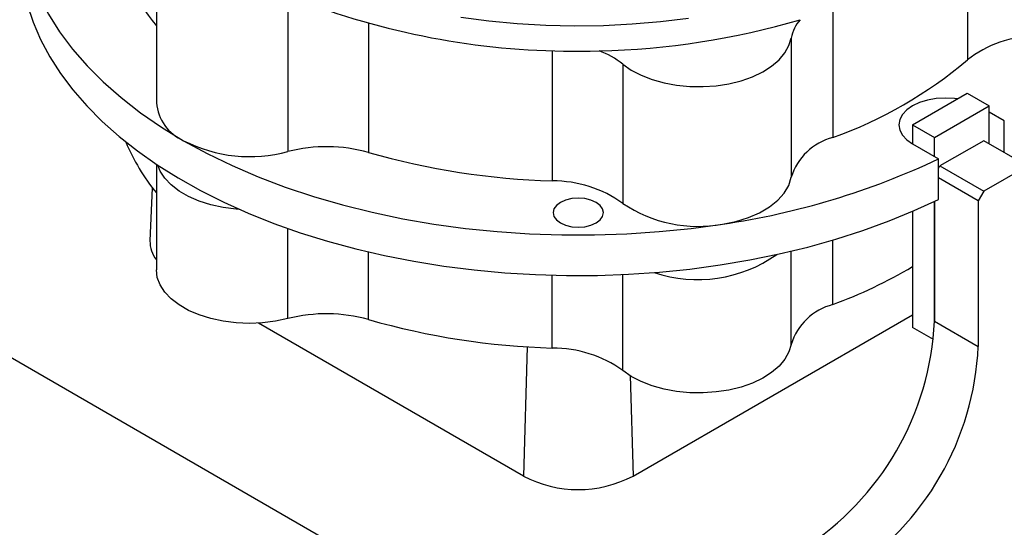
# Model space of a CAD drawing. Extents: x 0.5 to 16.7, y 0.3 to 10.8.
# Drawn here: x 8.3 to 8.4, y 3.7 to 3.8 of the extents above; entities that cross this region are included whole.
import ezdxf

# ---------------------------------------------------------------- set-up
doc = ezdxf.new("R2010")
doc.units = 0
doc.header["$MEASUREMENT"] = 0
doc.layers.get('0').update_dxf_attribs({"linetype": 'CONTINUOUS'})
doc.dimstyles.new('SLDDIMSTYLE2', dxfattribs={"dimtxt": 0.125, "dimasz": 0.125, "dimexe": 0, "dimexo": 0.0625, "dimgap": 0.03125, "dimtad": 0, "dimtih": 1, "dimtoh": 1, "dimdec": 0, "dimzin": 0, "dimtxsty": 'STANDARD', "dimsah": 1, "dimcen": 0.09, "dimazin": 3, "dimtfac": 1, "dimtdec": 0, "dimtofl": 0, "dimtmove": 0, "dimatfit": 3, "dimtolj": 1, "dimtzin": 0})

msp = doc.modelspace()

# ---------------------------------------------------------------- linework, layer by layer
at = {"color": 7, "linetype": 'CONTINUOUS'}
for p, q in [((8.3995678315, 3.8045779912), (8.3995678315, 3.7921334104)), ((8.317821577, 3.8018483728), (8.317821577, 3.7878140776)), ((8.3310862148, 3.7969240936), (8.3310862148, 3.7828897984)), ((8.3860057231, 3.7972678957), (8.3860057231, 3.7843041719)), ((8.3392035783, 3.7958238561), (8.3392035783, 3.7827960398)), ((8.3818063882, 3.7943271044), (8.3818063882, 3.7802928092)), ((8.3577297629, 3.793061264), (8.3577297629, 3.7799303396)), ((8.3648408121, 3.791702805), (8.3648408121, 3.7776685098)), ((8.3940402649, 3.785581919), (8.3995645367, 3.7887710132)), ((8.3995645367, 3.7887710132), (8.4017742454, 3.7874953755)), ((8.3962499736, 3.7843062813), (8.4017742454, 3.7874953755)), ((8.4017742454, 3.7836679441), (8.4017742454, 3.7874953755)), ((8.4032931795, 3.7859804873), (8.4017742454, 3.7868573493)), ((8.3940402649, 3.785581919), (8.3962499736, 3.7843062813)), ((8.3940402649, 3.785581919), (8.3940402649, 3.7836682551)), ((8.4032931795, 3.7827910821), (8.4032931795, 3.7859804873)), ((8.3940402649, 3.7836682551), (8.3966640534, 3.7821535743)), ((8.3962499736, 3.7823926174), (8.3962499736, 3.7843062813)), ((8.4012218182, 3.7839868535), (8.3968024008, 3.7814355782)), ((8.4056412356, 3.7814355782), (8.4012218182, 3.7839868535)), ((8.317821577, 3.7816074921), (8.317821577, 3.7709729233)), ((8.3966640534, 3.7780708702), (8.3966640534, 3.7821535743)), ((8.3966640534, 3.7811959535), (8.3968024008, 3.7814355782)), ((8.3968024008, 3.7814355782), (8.4012218182, 3.7788843028)), ((8.4056412356, 3.7814355782), (8.4012218182, 3.7788843028)), ((8.400669391, 3.7779274709), (8.3966640534, 3.7802397031)), ((8.3174061169, 3.7792496019), (8.3171767497, 3.7738880197)), ((8.4012218182, 3.7788843028), (8.400669391, 3.7779274709)), ((8.3962499736, 3.7658065285), (8.3962499736, 3.7778706818)), ((8.3962499736, 3.7778706818), (8.3962499736, 3.7658065285)), ((8.400669391, 3.7779274709), (8.400669391, 3.7632552532)), ((8.3940402649, 3.7768655293), (8.3940402649, 3.7651683987)), ((8.3310862148, 3.7660486441), (8.3310862148, 3.7751311876)), ((8.3860057231, 3.7674630177), (8.3860057231, 3.7739701284)), ((8.3392035783, 3.7659548855), (8.3392035783, 3.7727736802)), ((8.3818063882, 3.7634516549), (8.3818063882, 3.7728505779)), ((8.3577297629, 3.7630891853), (8.3577297629, 3.7704285452)), ((8.3648408121, 3.7608273556), (8.3648408121, 3.7704975188)), ((8.3548179357, 3.7501773752), (8.328124092, 3.7655874032)), ((8.3658664791, 3.7501773752), (8.3940402649, 3.7664417556)), ((8.3962499736, 3.7658065285), (8.400669391, 3.7632552532)), ((8.3961573254, 3.7639462457), (8.3940402649, 3.7651683987)), ((8.3006800727, 3.7635715708), (8.3597896904, 3.7294483148)), ((8.3552052915, 3.7632101075), (8.3548179357, 3.7501773752)), ((8.3655652897, 3.760311008), (8.3658664791, 3.7501773752))]:
    msp.add_line(p, q, dxfattribs=at)
at = {"color": 7, "linetype": 'CONTINUOUS', "flags": 128}
for points in [[(8.3056894343, 3.8146319256), (8.3052542974, 3.8135151394), (8.3046861152, 3.8116549329), (8.3043062556, 3.8097788018), (8.304116004, 3.8078930943), (8.304116004, 3.8060041911), (8.3043062556, 3.8041184836), (8.3046861152, 3.8022423525), (8.3052542974, 3.800382146), (8.3060088797, 3.7985441584), (8.3069473087, 3.7967346089), (8.3080664092, 3.7949596205), (8.3093623944, 3.7932251992), (8.3108308791, 3.7915372136), (8.3124668946, 3.7899013754), (8.3142649049, 3.7883232198), (8.3162188262, 3.7868080868), (8.3183220471, 3.7853611029), (8.320567451, 3.7839871645)], [(8.3048093478, 3.7976972306), (8.3053927518, 3.795923593), (8.3061459986, 3.7941714135), (8.3070667601, 3.7924461079), (8.3081521903, 3.7907530088), (8.3093989341, 3.7890973494), (8.3108031382, 3.7874842473), (8.3123604622, 3.7859186884), (8.3140660925, 3.7844055115), (8.3159147574, 3.7829493939), (8.3179007427, 3.7815548361), (8.32001791, 3.7802261487), (8.3222597154, 3.7789674384), (8.3246192296, 3.7777825958), (8.3270891598, 3.7766752831), (8.3296618715, 3.775648923), (8.3323294128, 3.7747066876), (8.3350835386, 3.7738514895), (8.3379157363, 3.7730859719), (8.3408172518, 3.772412501), (8.3437791168, 3.7718331584), (8.3467921765, 3.7713497348), (8.3498471179, 3.7709637243), (8.3529344986, 3.7706763202), (8.3560447756, 3.7704884107), (8.3591683355, 3.7704005766), (8.3622955238, 3.7704130895), (8.3654166746, 3.7705259106), (8.3685221407, 3.7707386913), (8.3716023235, 3.7710507738), (8.3746477026, 3.7714611936), (8.3776488648, 3.7719686821), (8.3805965341, 3.7725716707), (8.3834815995, 3.7732682955), (8.3862951434, 3.7740564035), (8.3890284697, 3.7749335587), (8.3916731298, 3.7758970498), (8.3942209494, 3.7769438989), (8.3966640534, 3.7780708702)], [(8.348506969, 3.7964198073), (8.3513371139, 3.7960597372), (8.3541994948, 3.79579802), (8.3570838649, 3.7956355926), (8.3599798991, 3.7955730366), (8.3628772303, 3.7956105758), (8.3657654867, 3.7957480759), (8.3686343292, 3.7959850446), (8.3714734881, 3.7963206337)], [(8.3648408121, 3.791702805), (8.3656926092, 3.7911079021), (8.3666823332, 3.7905889969), (8.3677898551, 3.7901566426), (8.3689926501, 3.7898196326), (8.3702662558, 3.789584821), (8.3715847696, 3.7894569834), (8.3729213757, 3.7894387196), (8.3742488903, 3.7895304012), (8.3755403142, 3.7897301635), (8.3767693827, 3.7900339439), (8.377911099, 3.7904355639), (8.3789422428, 3.7909268555), (8.3798418428, 3.7914978267), (8.380591603, 3.7921368653), (8.3811762748, 3.7928309745), (8.381583967, 3.7935660374), (8.3818063882, 3.7943271044)], [(8.398567759, 3.7881955857), (8.3982693139, 3.7882357521), (8.397354828, 3.7882877478), (8.3964403421, 3.7882357521), (8.3955609994, 3.788081763), (8.3947505925, 3.7878316985), (8.3940402649, 3.7874951681), (8.3934573142, 3.7870851048), (8.3930241427, 3.7866172668), (8.392757397, 3.7861096331), (8.392667328, 3.7855817116), (8.392757397, 3.7850537902), (8.3930241427, 3.7845461564), (8.3934573142, 3.7840783185), (8.3940402649, 3.7836682551)], [(8.320567451, 3.7839871645), (8.32294744, 3.7826909205), (8.325453961, 3.7814767569), (8.3280785329, 3.7803487822), (8.3308122748, 3.7793108129), (8.3336459366, 3.7783663613), (8.3365699302, 3.7775186231), (8.3395743616, 3.7767704667), (8.3426490649, 3.7761244238), (8.3457836361, 3.7755826802), (8.348967469, 3.7751470692), (8.3521897903, 3.7748190646), (8.3554396969, 3.7745997763), (8.358706192, 3.7744899463), (8.3619782228, 3.7744899463), (8.3652447179, 3.7745997763), (8.3684946245, 3.7748190646), (8.3717169458, 3.7751470692), (8.3749007787, 3.7755826802)], [(8.3261609757, 3.7770765775), (8.3258595657, 3.7770987767), (8.324553216, 3.7772630424), (8.3233006268, 3.7775329126), (8.3221272734, 3.7779028989), (8.3210570193, 3.7783654764), (8.3201116313, 3.7789112372), (8.3193103368, 3.7795290818), (8.3186694323, 3.7802064443), (8.3182019527, 3.7809295486), (8.3179650825, 3.7815122091)], [(8.3749007787, 3.7755826802), (8.3762409752, 3.7758542942), (8.3774947103, 3.7762396724), (8.3786332048, 3.7767299686), (8.379630325, 3.7773139282), (8.3804631825, 3.7779781467), (8.3811126592, 3.7787073772), (8.3815638468, 3.7794848805), (8.3818063882, 3.7802928092)], [(8.3585468191, 3.7756947834), (8.3590726762, 3.7754618453), (8.3596850497, 3.7753154143), (8.3603422074, 3.7752654694), (8.3609993651, 3.7753154143), (8.3616117387, 3.7754618453), (8.3621375957, 3.7756947834), (8.3625411, 3.7759983542), (8.3627947534, 3.7763518699), (8.3628812699, 3.776731239), (8.3627947534, 3.7771106081), (8.3625411, 3.7774641238), (8.3621375957, 3.7777676946), (8.3616117387, 3.7780006327), (8.3609993651, 3.7781470637), (8.3603422074, 3.7781970086), (8.3596850497, 3.7781470637), (8.3590726762, 3.7780006327), (8.3585468191, 3.7777676946), (8.3581433148, 3.7774641238), (8.3578896614, 3.7771106081), (8.3578031449, 3.776731239), (8.3578896614, 3.7763518699), (8.3581433148, 3.7759983542), (8.3585468191, 3.7756947834)], [(8.3310862148, 3.7660486441), (8.32983328, 3.7657793092), (8.32852672, 3.7656156018), (8.3271931076, 3.7655608514), (8.3258595657, 3.7656161716), (8.324553216, 3.7657804372), (8.3233006268, 3.7660503075), (8.3221272734, 3.7664202937), (8.3210570193, 3.7668828712), (8.3201116313, 3.7674286321), (8.3193103368, 3.7680464766), (8.3186694323, 3.7687238391), (8.3182019527, 3.7694469435), (8.3179174054, 3.7702010831), (8.3178215777, 3.7709709204), (8.317821577, 3.7709729233)], [(8.3818063882, 3.7634516549), (8.381583967, 3.7626905879), (8.3811762748, 3.761955525), (8.380591603, 3.7612614159), (8.3798418428, 3.7606223773), (8.3789422428, 3.760051406), (8.377911099, 3.7595601144), (8.3767693827, 3.7591584944), (8.3755403142, 3.7588547141), (8.3742488903, 3.7586549518), (8.3729213757, 3.7585632702), (8.3715847696, 3.7585815339), (8.3702662558, 3.7587093716), (8.3689926501, 3.7589441832), (8.3677898551, 3.7592811932), (8.3666823332, 3.7597135474), (8.3656926092, 3.7602324527), (8.3648408121, 3.7608273556)]]:
    msp.add_lwpolyline(points, dxfattribs=at)
at = {"color": 7, "linetype": 'CONTINUOUS'}
for centre, radius, start, end in [((8.3322469121, 3.8076775048), 0.0188401263628201, 186.8191378184, 220.0332916481), ((8.359935241, 3.8698889004), 0.0768829983431324, 250.5383911301, 271.8755310042), ((8.3608173468, 3.870666237), 0.0776363477742819, 271.2060932431, 286.3799846227), ((8.3856194677, 3.7936136375), 0.0038792538593768, 138.5622493145, 169.4019097), ((8.4066949598, 3.7828753495), 0.0116836488068489, 90.87534325170002, 127.5901377263), ((8.3592978326, 3.7846462859), 0.0089732426509579, 51.8499449829, 69.4238639887), ((8.3711582358, 3.8256845835), 0.0439634659884767, 289.7382264933, 310.256396974), ((8.3224300035, 3.7882221388), 0.0046264574755095, 185.0601579558, 246.2599830019), ((8.3340502769, 3.7919616886), 0.0209468890631396, 202.7539865299, 219.2172054903), ((8.3272447421, 3.7970297996), 0.0146525269689645, 242.889426096, 285.198940927), ((8.3875043918, 3.7785315366), 0.0059640025258704, 104.5536075822, 162.8234402726), ((8.3349707771, 3.7677681299), 0.0156126449196103, 74.2694533182, 104.4070299161), ((8.3598735135, 3.8551061717), 0.0752063919709474, 254.0473538206, 268.3665683137), ((8.3638858016, 3.8513912926), 0.0766046697224634, 278.267210713, 295.3336290095), ((8.3577744201, 3.7677614806), 0.0121689408903254, 54.500855768, 90.2102627597), ((8.3723966215, 3.7888076671), 0.0134599806815389, 235.8505359655, 280.7220431401), ((8.3201088276, 3.7738152876), 0.0029329798857375, 178.5790314319, 218.7542102274), ((8.3723840058, 3.7837570667), 0.0137773020881086, 251.4461530102, 305.3334014977), ((8.3684533578, 3.8145789155), 0.0502791543616834, 290.4321706445, 300.590382524), ((8.3349707771, 3.7509269757), 0.0156126449196113, 74.2694533182, 104.4070299161), ((8.3875043918, 3.7616903824), 0.005964002525865, 104.5536075821, 162.8234402726), ((8.3598735135, 3.8382650174), 0.0752063919709466, 254.0473538206, 268.3665683137), ((8.3674646717, 3.7671164195), 0.0288150901419744, 302.60547834, 357.3945215144), ((8.3577744201, 3.7509203264), 0.0121689408903184, 54.50085576790001, 90.2102627597), ((8.3718840891, 3.7645651442), 0.0288150901419851, 302.60547834, 357.3945215142999), ((8.3603422074, 3.7607403089), 0.0119202830030761, 242.3910402158, 297.6089597842)]:
    msp.add_arc(centre, radius, start, end, dxfattribs=at)

# ---------------------------------------------------------------- leaders
msp.add_leader([(8.3497055007, 3.2994332068), (10.5761350695, 4.5569499135)], dimstyle='SLDDIMSTYLE2', dxfattribs=at)

doc.saveas('drawing.dxf')
